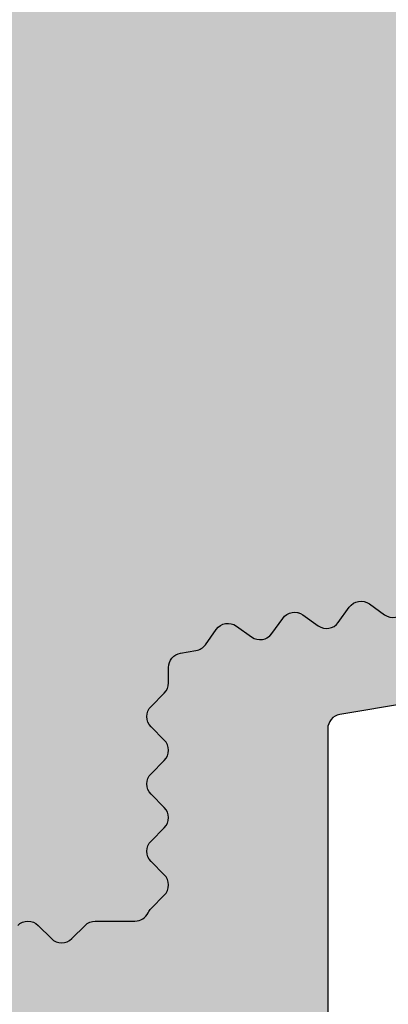
# Model space of a CAD drawing. Units: millimetres. Extents: x 13473 to 14127, y 12343 to 12583.
# Drawn here: x 13645 to 13651, y 12458 to 12472 of the extents above; entities that cross this region are included whole.
import ezdxf

# ---------------------------------------------------------------- set-up
doc = ezdxf.new("R2010")
doc.units = ezdxf.units.MM
doc.header["$LTSCALE"] = 0.2
doc.layers.add('Bem_1_1', color=7, linetype='Continuous', lineweight=18)
for name, color, linetype in [('Wand-Schraffur-Putz', 254, 'Continuous'), ('Wandkontur', 4, 'Continuous'), ('Zarge-Kontur', 2, 'Continuous'), ('Zarge-Schraffur', 250, 'Continuous')]:
    doc.layers.add(name, color=color, linetype=linetype)
doc.styles.add('Bemtext', font='arial.ttf')
doc.dimstyles.new('BEM_1_1$0', dxfattribs={"dimtxt": 4, "dimasz": 2, "dimexe": 1, "dimexo": 3, "dimgap": 1, "dimtad": 1, "dimdec": 0, "dimrnd": 0.1, "dimzin": 9, "dimdsep": 46, "dimtxsty": 'Bemtext', "dimblk": 'OBLIQUE', "dimcen": 0, "dimdle": 1, "dimclrd": 151, "dimclre": 252, "dimclrt": 151, "dimadec": 0, "dimazin": 2, "dimtfac": 1, "dimtdec": 0, "dimtix": 1, "dimtmove": 0, "dimatfit": 0, "dimldrblk": 'OBLIQUE', "dimfxl": 1, "dimtolj": 1, "dimtzin": 12, "dimarcsym": 0})

# ---------------------------------------------------------------- blocks, each defined once
blk = doc.blocks.new('_Oblique')
at = {"color": 0, "linetype": 'ByBlock', "lineweight": -2}
blk.add_line((-0.5, -0.5), (0.5, 0.5), dxfattribs=at)
blk = doc.blocks.new('*D25')
at = {"layer": 'Bem_1_1', "color": 252, "lineweight": -2}
for p, q in [((13634.74132142214, 12469.01298313093), (13634.74132142214, 12490.51240796151)), ((13674.71636409615, 12470.09379379074), (13674.71636409615, 12490.51240796151))]:
    blk.add_line(p, q, dxfattribs=at)
at = {"layer": 'Bem_1_1', "color": 151, "lineweight": -2}
blk.add_line((13675.71636409615, 12489.51240796151), (13633.74132142214, 12489.51240796151), dxfattribs=at)
at = {"layer": 'Defpoints', "color": 0}
for p in [(13634.74132142214, 12489.51240796151), (13674.71636409615, 12467.09379379074), (13634.74132142214, 12466.01298313092)]:
    blk.add_point(p, dxfattribs=at)
at = {"layer": 'Bem_1_1', "color": 151, "lineweight": -2, "xscale": 2, "yscale": 2, "zscale": 2, "rotation": 180}
blk.add_blockref('_Oblique', (13634.74132142214, 12489.51240796151), dxfattribs=at)
at = {"layer": 'Bem_1_1', "color": 151, "lineweight": -2, "xscale": 2, "yscale": 2, "zscale": 2}
blk.add_blockref('_Oblique', (13674.71636409615, 12489.51240796151), dxfattribs=at)
at = {"layer": 'Bem_1_1', "color": 151, "insert": (13654.72884275914, 12492.5546999124), "char_height": 4, "attachment_point": 5, "style": 'Bemtext'}
blk.add_mtext('\\A1;40', dxfattribs=at)
blk = doc.blocks.new('*D27')
at = {"layer": 'Bem_1_1', "color": 252, "lineweight": -2}
for p, q in [((13640.74132142214, 12469.17098660735), (13640.74132142214, 12480.51240796266)), ((13655.74136409614, 12470.60594797838), (13655.74136409614, 12480.51240796266))]:
    blk.add_line(p, q, dxfattribs=at)
at = {"layer": 'Bem_1_1', "color": 151, "lineweight": -2}
blk.add_line((13656.74136409614, 12479.51240796266), (13639.74132142214, 12479.51240796266), dxfattribs=at)
at = {"layer": 'Defpoints', "color": 0}
for p in [(13640.74132142214, 12479.51240796266), (13655.74136409614, 12467.60594797838), (13640.74132142214, 12466.17098660735)]:
    blk.add_point(p, dxfattribs=at)
at = {"layer": 'Bem_1_1', "color": 151, "lineweight": -2, "xscale": 2, "yscale": 2, "zscale": 2, "rotation": 180}
blk.add_blockref('_Oblique', (13640.74132142214, 12479.51240796266), dxfattribs=at)
at = {"layer": 'Bem_1_1', "color": 151, "lineweight": -2, "xscale": 2, "yscale": 2, "zscale": 2}
blk.add_blockref('_Oblique', (13655.74136409614, 12479.51240796266), dxfattribs=at)
at = {"layer": 'Bem_1_1', "color": 151, "insert": (13648.24134275914, 12482.55469991355), "char_height": 4, "attachment_point": 5, "style": 'Bemtext'}
blk.add_mtext('\\A1;15', dxfattribs=at)
blk = doc.blocks.new('*D33')
at = {"layer": 'Bem_1_1', "color": 252, "lineweight": -2}
for p, q in [((13634.74591108166, 12426.62561956306), (13634.74591108166, 12510.51240796151)), ((14126.45162909716, 12426.51240796152), (14126.45162909716, 12510.51240796151))]:
    blk.add_line(p, q, dxfattribs=at)
at = {"layer": 'Bem_1_1', "color": 151, "lineweight": -2}
blk.add_line((13633.74591108166, 12509.51240796151), (14127.45162909716, 12509.51240796151), dxfattribs=at)
at = {"layer": 'Defpoints', "color": 0}
for p in [(14126.45162909716, 12509.51240796151), (13634.74591108166, 12423.62561956306), (14126.45162909716, 12423.51240796152)]:
    blk.add_point(p, dxfattribs=at)
at = {"layer": 'Bem_1_1', "color": 151, "lineweight": -2, "xscale": 2, "yscale": 2, "zscale": 2, "rotation": 180}
blk.add_blockref('_Oblique', (13634.74591108166, 12509.51240796151), dxfattribs=at)
at = {"layer": 'Bem_1_1', "color": 151, "lineweight": -2, "xscale": 2, "yscale": 2, "zscale": 2}
blk.add_blockref('_Oblique', (14126.45162909716, 12509.51240796151), dxfattribs=at)
at = {"layer": 'Bem_1_1', "color": 151, "insert": (13701.39645878658, 12512.94897003518), "char_height": 4, "attachment_point": 5, "style": 'Bemtext'}
blk.add_mtext('\\A1;WÖ', dxfattribs=at)

msp = doc.modelspace()

# ---------------------------------------------------------------- hatches: boundary and pattern name
at = {"layer": 'Wand-Schraffur-Putz'}
h = msp.add_hatch(color=256, dxfattribs=at)
h.dxf.hatch_style = 1
h.paths.add_polyline_path([(13655.74136409615, 12563.32664738718), (13634.74132142214, 12563.32664738718), (13634.74132142214, 12497.51240796152), (13640.74132142214, 12497.51240796152), (13640.74136409614, 12459.31240605762, -0.4142138895728297), (13640.94136409614, 12459.51240628105, -0.1989123673867756), (13641.08278545238, 12459.45382763729), (13641.26562816485, 12459.27098492481, 0.4142135623818362), (13641.54847087734, 12459.27098492481), (13641.73131358979, 12459.45382763728, -0.1989123673920721), (13641.87273494604, 12459.51240628105, -0.1989123673894866), (13642.01415630228, 12459.45382763728), (13642.19699901475, 12459.27098492481, 0.4142135623789208), (13642.47984172723, 12459.27098492481), (13642.6626844397, 12459.45382763728, -0.1989123673894878), (13642.80410579594, 12459.51240628105, -0.1989123673894877), (13642.94552715218, 12459.45382763728), (13643.12836986465, 12459.27098492481, 0.4142135623789208), (13643.41121257713, 12459.27098492481), (13643.5940552896, 12459.45382763728, -0.1989123673894878), (13643.73547664584, 12459.51240628105, -0.1989123673920732), (13643.87689800208, 12459.45382763728), (13644.05974071454, 12459.27098492481, 0.4142135623818345), (13644.34258342703, 12459.27098492481), (13644.5254261395, 12459.45382763729, -0.1989123673867762), (13644.66684749573, 12459.51240628105, -0.1989123673894877), (13644.80826885198, 12459.45382763728), (13644.99111156445, 12459.27098492481, 0.4142135623789207), (13645.27395427693, 12459.27098492481), (13645.4567969894, 12459.45382763729, -0.1989123673867762), (13645.59821834563, 12459.51240628105, -0.1989123673894877), (13645.73963970188, 12459.45382763728), (13645.92248241434, 12459.27098492481, 0.4142135623818345), (13646.20532512683, 12459.27098492481), (13646.38816783929, 12459.45382763728, -0.1989123673848355), (13646.52958919553, 12459.51240628105), (13647.07719645998, 12459.51240628105, 0.294142155932362), (13647.25928027806, 12459.62966884579, -0.0899660110649627), (13647.2999427399, 12459.68835276678), (13647.48278545238, 12459.87119547925, 0.4142135623789226), (13647.48278545238, 12460.15403819173), (13647.29994273991, 12460.3368809042, -0.1989123673839261), (13647.24136409614, 12460.47830226044, -0.1989123673839262), (13647.29994273991, 12460.61972361668), (13647.48278545238, 12460.80256632914, 0.4142135623789226), (13647.48278545238, 12461.08540904163), (13647.29994273991, 12461.26825175409, -0.1989123673839261), (13647.24136409614, 12461.40967311033, -0.1989123673787554), (13647.2999427399, 12461.55109446657), (13647.48278545238, 12461.73393717905, 0.4142135623672677), (13647.48278545238, 12462.01677989152), (13647.2999427399, 12462.199622604, -0.1989123673787553), (13647.24136409614, 12462.34104396024, -0.1989123673689914), (13647.2999427399, 12462.48246531646), (13647.48278545239, 12462.66530802896, 0.1989123673718953), (13647.54136409614, 12462.80672938519), (13647.54136409614, 12463.02173146234, -0.3664428773389364), (13647.70835457497, 12463.21898858265), (13647.92040802797, 12463.25447416074, 0.1989123673826204), (13648.05022161047, 12463.33559068991), (13648.20037899319, 12463.54610357651, -0.4142135623778824), (13648.47934268801, 12463.59278608904), (13648.68985557461, 12463.44262870632, 0.4142135623716598), (13648.96881926942, 12463.48931121885), (13649.11897665214, 12463.69982410546, -0.414213562362555), (13649.39794034695, 12463.74650661798), (13649.60845323356, 12463.59634923527, 0.4142135623639859), (13649.88741692837, 12463.6430317478), (13650.03757431109, 12463.8535446344, -0.4142135623706937), (13650.3165380059, 12463.90022714693), (13650.52705089251, 12463.75006976421, 0.4142135623788423), (13650.80601458732, 12463.79675227675), (13650.95617197002, 12464.00726516334, -0.4142135623745267), (13651.23513566484, 12464.05394767587), (13651.44564855145, 12463.90379029316, 0.4142135623615978), (13651.72461224626, 12463.95047280568), (13651.87476962899, 12464.16098569229, -0.4142135623615968), (13652.15373332379, 12464.20766820482), (13652.3642462104, 12464.0575108221, 0.4142135623745218), (13652.64320990522, 12464.10419333463), (13652.79336728792, 12464.31470622123, -0.414213562387942), (13653.07233098275, 12464.36138873376), (13653.28284386933, 12464.21123135105, 0.4142135623831585), (13653.56180756415, 12464.25791386357), (13653.71196494687, 12464.46842675017, -0.1989123673742228), (13653.84177852936, 12464.54954327933), (13654.07437361732, 12464.58846634822, 0.3664428773311601), (13654.24136409614, 12464.78572346853), (13654.24136409614, 12465.41037872426), (13654.24136409614, 12465.71240628105, 0.1690293137459699), (13654.19815496185, 12465.83656998118), (13653.76226256901, 12466.52339705131, -0.5567431262592722), (13653.94136409615, 12466.81240628105), (13654.04136409614, 12466.81240628105, 0.627152476482353), (13654.19815496185, 12467.13656998118), (13653.76226256901, 12467.82339705131, -0.3221543856959208), (13653.79994273991, 12468.05382763728), (13655.15852138367, 12469.41240628104, -0.6681786379193185), (13655.74136409614, 12469.17098492481)])
at = {"layer": 'Zarge-Schraffur'}
h = msp.add_hatch(color=256, dxfattribs=at)
edge = h.paths.add_edge_path()
edge.add_arc((13647.04136409615, 12457.81240628105), 0.1999999999989086, 5.211021e-10, 90.00000000052108)
edge.add_line((13647.04136409614, 12458.01240628105), (13642.44136409614, 12458.01240628105))
edge.add_arc((13642.44136409614, 12457.81240628105), 0.1999999999989086, 89.9999999994789, 179.9999999994789)
edge.add_line((13642.24136409614, 12457.81240628105), (13642.24136409614, 12454.71240628104))
edge.add_arc((13642.04136409614, 12454.71240628105), 0.1999999999989086, 269.9999999994789, 359.9999999994789, ccw=False)
edge.add_line((13642.04136409614, 12454.51240628105), (13640.94136409614, 12454.51240628105))
edge.add_arc((13640.94136409614, 12454.71240628105), 0.1999999999989086, 180.0000000005211, 270.0000000005211, ccw=False)
edge.add_line((13640.74136409614, 12454.71240628104), (13640.74136409614, 12459.31240628105))
edge.add_arc((13640.94136409614, 12459.31240628105), 0.1999999999989086, 89.99999999947892, 179.9999999994789, ccw=False)
edge.add_arc((13640.94136409615, 12459.31240628105), 0.1999999999952706, 45.00000000110538, 90.00000000104222, ccw=False)
edge.add_line((13641.08278545238, 12459.45382763729), (13641.26562816485, 12459.27098492481))
edge.add_arc((13641.40704952109, 12459.41240628105), 0.2000000000015772, 225, 315)
edge.add_line((13641.54847087733, 12459.27098492481), (13641.7313135898, 12459.45382763729))
edge.add_arc((13641.87273494603, 12459.31240628105), 0.1999999999990048, 89.99999999843669, 134.9999999985261, ccw=False)
edge.add_arc((13641.87273494605, 12459.31240628105), 0.1999999999989086, 45.00000000147389, 90.00000000156331, ccw=False)
edge.add_line((13642.01415630228, 12459.45382763729), (13642.19699901475, 12459.27098492481))
edge.add_arc((13642.33842037099, 12459.41240628105), 0.1999999999990048, 225, 315)
edge.add_line((13642.47984172723, 12459.27098492481), (13642.6626844397, 12459.45382763729))
edge.add_arc((13642.80410579593, 12459.31240628105), 0.1999999999990048, 89.99999999843669, 134.9999999985261, ccw=False)
edge.add_arc((13642.80410579594, 12459.31240628105), 0.1999999999989086, 45.00000000147389, 90.00000000156331, ccw=False)
edge.add_line((13642.94552715218, 12459.45382763729), (13643.12836986465, 12459.27098492481))
edge.add_arc((13643.26979122089, 12459.41240628105), 0.1999999999990048, 225, 315)
edge.add_line((13643.41121257713, 12459.27098492481), (13643.5940552896, 12459.45382763729))
edge.add_arc((13643.73547664583, 12459.31240628105), 0.1999999999990048, 89.99999999843669, 134.9999999985261, ccw=False)
edge.add_arc((13643.73547664584, 12459.31240628105), 0.1999999999989086, 45.00000000147389, 90.00000000156331, ccw=False)
edge.add_line((13643.87689800208, 12459.45382763729), (13644.05974071455, 12459.27098492481))
edge.add_arc((13644.20116207079, 12459.41240628105), 0.2000000000015772, 225, 315)
edge.add_line((13644.34258342702, 12459.27098492481), (13644.5254261395, 12459.45382763729))
edge.add_arc((13644.66684749573, 12459.31240628105), 0.1999999999951461, 89.99999999895778, 134.9999999988946, ccw=False)
edge.add_arc((13644.66684749574, 12459.31240628105), 0.1999999999989086, 45.00000000147389, 90.00000000156331, ccw=False)
edge.add_line((13644.80826885197, 12459.45382763729), (13644.99111156445, 12459.27098492481))
edge.add_arc((13645.13253292069, 12459.41240628105), 0.2000000000015772, 225, 315)
edge.add_line((13645.27395427693, 12459.27098492481), (13645.4567969894, 12459.45382763729))
edge.add_arc((13645.59821834563, 12459.31240628105), 0.1999999999951461, 89.99999999895778, 134.9999999988946, ccw=False)
edge.add_arc((13645.59821834564, 12459.31240628105), 0.1999999999989086, 45.00000000147389, 90.00000000156331, ccw=False)
edge.add_line((13645.73963970187, 12459.45382763729), (13645.92248241435, 12459.27098492481))
edge.add_arc((13646.06390377059, 12459.41240628105), 0.2000000000015772, 225, 315)
edge.add_line((13646.20532512683, 12459.27098492481), (13646.3881678393, 12459.45382763729))
edge.add_arc((13646.52958919553, 12459.31240628105), 0.1999999999990048, 89.99999999843669, 134.9999999985261, ccw=False)
edge.add_line((13646.52958919553, 12459.51240628105), (13647.07719645997, 12459.51240628105))
edge.add_arc((13647.07719645998, 12459.71240628105), 0.2000000000007276, 269.9999999989578, 335.5633311068532)
edge.add_arc((13647.44136409615, 12459.54693141053), 0.2000000000089726, 134.999999999263, 155.5633311067667, ccw=False)
edge.add_line((13647.2999427399, 12459.68835276678), (13647.48278545238, 12459.87119547925))
edge.add_arc((13647.34136409614, 12460.01261683549), 0.2000000000015772, 315, 405)
edge.add_line((13647.48278545238, 12460.15403819173), (13647.2999427399, 12460.3368809042))
edge.add_arc((13647.44136409614, 12460.47830226044), 0.200000000000291, 179.9999999994789, 224.9999999996315, ccw=False)
edge.add_arc((13647.44136409614, 12460.47830226044), 0.2000000000007276, 135.0000000003685, 180.0000000005211, ccw=False)
edge.add_line((13647.2999427399, 12460.61972361667), (13647.48278545238, 12460.80256632915))
edge.add_arc((13647.34136409614, 12460.94398768538), 0.2000000000015772, 315, 405)
edge.add_line((13647.48278545238, 12461.08540904162), (13647.2999427399, 12461.26825175409))
edge.add_arc((13647.44136409614, 12461.40967311033), 0.200000000000291, 179.9999999994789, 224.9999999996315, ccw=False)
edge.add_arc((13647.44136409614, 12461.40967311033), 0.2000000000007276, 135.0000000003685, 180.0000000005211, ccw=False)
edge.add_line((13647.2999427399, 12461.55109446657), (13647.48278545238, 12461.73393717905))
edge.add_arc((13647.34136409615, 12461.87535853528), 0.1999999999964324, 315, 405)
edge.add_line((13647.48278545238, 12462.01677989152), (13647.2999427399, 12462.199622604))
edge.add_arc((13647.44136409614, 12462.34104396023), 0.200000000000291, 179.9999999994789, 224.9999999996315, ccw=False)
edge.add_arc((13647.44136409614, 12462.34104396023), 0.1999999999916326, 134.999999999263, 179.9999999994789, ccw=False)
edge.add_line((13647.2999427399, 12462.48246531647), (13647.48278545238, 12462.66530802895))
edge.add_arc((13647.34136409615, 12462.80672938518), 0.1999999999925737, 314.9999999996315, 359.9999999994789)
edge.add_line((13647.54136409614, 12462.80672938518), (13647.54136409614, 12463.02173146234))
edge.add_arc((13647.74136409614, 12463.02173146234), 0.2000000000007276, 99.4999999999639, 180, ccw=False)
edge.add_line((13647.70835457497, 12463.21898858265), (13647.92040802798, 12463.25447416074))
edge.add_arc((13647.8873985068, 12463.45173128105), 0.2000000000006051, 279.500000000478, 324.5000000004737)
edge.add_line((13648.05022161047, 12463.33559068991), (13648.20037899319, 12463.54610357652))
edge.add_arc((13648.36320209686, 12463.42996298537), 0.2000000000004222, 54.49999999932271, 144.4999999993226, ccw=False)
edge.add_line((13648.47934268801, 12463.59278608904), (13648.68985557461, 12463.44262870632))
edge.add_arc((13648.80599616575, 12463.60545181), 0.2000000000012713, 234.5000000007763, 324.5000000007763)
edge.add_line((13648.96881926942, 12463.48931121886), (13649.11897665214, 12463.69982410545))
edge.add_arc((13649.28179975581, 12463.58368351431), 0.1999999999987342, 54.5000000008979, 144.500000000898, ccw=False)
edge.add_line((13649.39794034695, 12463.74650661798), (13649.60845323356, 12463.59634923527))
edge.add_arc((13649.7245938247, 12463.75917233894), 0.1999999999978851, 234.4999999994443, 324.4999999994442)
edge.add_line((13649.88741692837, 12463.6430317478), (13650.03757431109, 12463.8535446344))
edge.add_arc((13650.20039741476, 12463.73740404326), 0.1999999999987342, 54.5000000008979, 144.500000000898, ccw=False)
edge.add_line((13650.3165380059, 12463.90022714694), (13650.5270508925, 12463.75006976421))
edge.add_arc((13650.64319148365, 12463.91289286788), 0.1999999999978851, 234.4999999994443, 324.4999999994442)
edge.add_line((13650.80601458732, 12463.79675227674), (13650.95617197003, 12464.00726516335))
edge.add_arc((13651.1189950737, 12463.8911245722), 0.1999999999995731, 54.49999999786888, 144.4999999978689, ccw=False)
edge.add_line((13651.23513566484, 12464.05394767587), (13651.44564855145, 12463.90379029316))
edge.add_arc((13651.56178914259, 12464.06661339683), 0.2000000000012713, 234.5000000007763, 324.5000000007763)
edge.add_line((13651.72461224626, 12463.95047280569), (13651.87476962898, 12464.16098569228))
edge.add_arc((13652.03759273265, 12464.04484510115), 0.1999999999987342, 54.5000000008979, 144.500000000898, ccw=False)
edge.add_line((13652.15373332379, 12464.20766820482), (13652.3642462104, 12464.05751082211))
edge.add_arc((13652.48038680154, 12464.22033392577), 0.1999999999995731, 234.4999999978689, 324.499999997869)
edge.add_line((13652.64320990521, 12464.10419333463), (13652.79336728792, 12464.31470622124))
edge.add_arc((13652.9561903916, 12464.1985656301), 0.2000000000012713, 54.50000000077631, 144.5000000007763, ccw=False)
edge.add_line((13653.07233098274, 12464.36138873377), (13653.28284386934, 12464.21123135104))
edge.add_arc((13653.39898446048, 12464.37405445472), 0.2000000000012713, 234.5000000007763, 324.5000000007763)
edge.add_line((13653.56180756416, 12464.25791386358), (13653.71196494687, 12464.46842675018))
edge.add_arc((13653.87478805054, 12464.35228615903), 0.1999999999995731, 99.4999999979081, 144.4999999978689, ccw=False)
edge.add_line((13653.84177852937, 12464.54954327934), (13654.07437361731, 12464.58846634822))
edge.add_arc((13654.04136409614, 12464.78572346853), 0.2000000000003049, 279.499999999964, 360)
edge.add_line((13654.24136409614, 12464.78572346853), (13654.24136409614, 12465.41037872426))
edge.add_line((13654.24136409614, 12465.41037872426), (13654.24136409614, 12465.71240628105))
edge.add_arc((13654.04136409613, 12465.71240628105), 0.2000000000098225, 359.9999999994789, 398.3759303930934)
edge.add_line((13654.19815496185, 12465.83656998118), (13653.76226256901, 12466.52339705131))
edge.add_arc((13653.94136409615, 12466.61240628105), 0.2000000000036061, 90.00000000052108, 206.4262913837244, ccw=False)
edge.add_line((13653.94136409614, 12466.81240628105), (13654.04136409614, 12466.81240628105))
edge.add_arc((13654.04136409614, 12467.01240628105), 0.1999999999970896, 270, 398.3759303934854)
edge.add_line((13654.19815496185, 12467.13656998118), (13653.76226256901, 12467.82339705131))
edge.add_arc((13653.94136409614, 12467.91240628104), 0.1999999999971003, 135, 206.4262913834868, ccw=False)
edge.add_line((13653.79994273991, 12468.05382763728), (13655.15852138367, 12469.41240628104))
edge.add_arc((13655.39994273991, 12469.17098492481), 0.3414213562355425, 6.104983185650781e-10, 135.0000000006475, ccw=False)
edge.add_line((13655.74136409614, 12469.17098492481), (13655.74136409614, 12463.51587973436))
edge.add_arc((13655.54136409614, 12463.51587973436), 0.1999999999989086, -80.499999999436, 5.210836206970271e-10, ccw=False)
edge.add_line((13655.57437361732, 12463.31862261405), (13649.90835457497, 12462.3704562044))
edge.add_arc((13649.94136409614, 12462.17319908409), 0.1999999999988111, 99.50000000056392, 180.0000000005211)
edge.add_line((13649.74136409614, 12462.17319908409), (13649.74136409614, 12443.01240628105))
edge.add_arc((13650.24136409614, 12443.01240628105), 0.5, 180, 270)
edge.add_line((13650.24136409614, 12442.51240628105), (13654.21507951662, 12442.51240628105))
edge.add_arc((13654.21507951662, 12442.31240628105), 0.1999999999989086, 54.60000000062212, 90.00000000052108, ccw=False)
edge.add_line((13654.33093575109, 12442.4754318402), (13670.65722033061, 12430.87294530889))
edge.add_arc((13670.54136409614, 12430.70991974975), 0.199999999999134, 5.210836206970271e-10, 54.60000000062212, ccw=False)
edge.add_line((13670.74136409614, 12430.70991974975), (13670.74136409614, 12423.85543280759))
edge.add_arc((13670.54136409614, 12423.85543280759), 0.2000000000007276, 331.04497562745706, 359.9999999994789, ccw=False)
edge.add_arc((13671.59136409614, 12423.27448530566), 0.9999999999978658, 151.0449756281459, 208.9550243718541)
edge.add_arc((13670.54136409614, 12422.69353780373), 0.2000000000020793, 5.210836206970271e-10, 28.95502437229061, ccw=False)
edge.add_line((13670.74136409614, 12422.69353780373), (13670.74136409614, 12421.65543280759))
edge.add_arc((13670.54136409614, 12421.65543280759), 0.2000000000007276, 331.04497562745706, 359.9999999994789, ccw=False)
edge.add_arc((13671.59136409614, 12421.07448530565), 0.9999999999978658, 151.0449756281459, 208.9550243718541)
edge.add_arc((13670.54136409616, 12420.49353780373), 0.1999999999875852, 1.563307705509942e-09, 28.95502437339701, ccw=False)
edge.add_line((13670.74136409614, 12420.49353780373), (13670.74136409614, 12407.85382763728))
edge.add_arc((13670.39994273991, 12407.85382763728), 0.3414213562373334, -135.00000000021578, 0, ccw=False)
edge.add_line((13670.15852138367, 12407.61240628105), (13668.79994273991, 12408.97098492482))
edge.add_arc((13668.94136409614, 12409.11240628105), 0.1999999999964324, 153.5737086165132, 225, ccw=False)
edge.add_line((13668.76226256901, 12409.20141551079), (13669.22046562328, 12410.12339705131))
edge.add_arc((13669.04136409615, 12410.21240628104), 0.1999999999954812, 333.5737086174465, 450.0000000010422)
edge.add_line((13669.04136409614, 12410.41240628104), (13668.94136409614, 12410.41240628104))
edge.add_arc((13668.94136409615, 12410.61240628105), 0.2000000000043656, 153.5737086162757, 269.9999999994789, ccw=False)
edge.add_line((13668.76226256901, 12410.70141551079), (13669.22046562328, 12411.62339705131))
edge.add_arc((13669.04136409615, 12411.71240628105), 0.1999999999954812, 333.5737086174465, 450.0000000010422)
edge.add_line((13669.04136409614, 12411.91240628104), (13668.94136409614, 12411.91240628104))
edge.add_arc((13668.94136409615, 12412.11240628105), 0.2000000000043656, 153.5737086162757, 269.9999999994789, ccw=False)
edge.add_line((13668.76226256901, 12412.20141551079), (13669.22046562327, 12413.12339705131))
edge.add_arc((13669.04136409615, 12413.21240628105), 0.1999999999946618, 333.5737086167479, 450.000000000521)
edge.add_line((13669.04136409614, 12413.41240628104), (13668.94136409614, 12413.41240628104))
edge.add_arc((13668.94136409615, 12413.61240628105), 0.2000000000043656, 153.5737086162757, 269.9999999994789, ccw=False)
edge.add_line((13668.76226256901, 12413.70141551079), (13669.24136409614, 12414.66544829045))
edge.add_line((13669.24136409614, 12414.66544829045), (13669.24136409614, 12415.31240628105))
edge.add_arc((13669.04136409615, 12415.31240628105), 0.1999999999989086, 5.211021e-10, 90.00000000052108)
edge.add_line((13669.04136409614, 12415.51240628105), (13668.93842037099, 12415.51240628105))
edge.add_arc((13668.93842037099, 12415.71240628104), 0.1999999999952706, 225.0000000011055, 270.0000000010422, ccw=False)
edge.add_line((13668.79699901476, 12415.57098492481), (13668.61415630228, 12415.75382763729))
edge.add_arc((13668.47273494604, 12415.61240628105), 0.1999999999990048, 45, 135)
edge.add_line((13668.3313135898, 12415.75382763729), (13668.14847087733, 12415.57098492481))
edge.add_arc((13668.0070495211, 12415.71240628105), 0.1999999999990048, 269.9999999984367, 314.9999999985261, ccw=False)
edge.add_arc((13668.00704952109, 12415.71240628104), 0.1999999999952706, 225.0000000011055, 270.0000000010422, ccw=False)
edge.add_line((13667.86562816486, 12415.57098492481), (13667.68278545238, 12415.75382763729))
edge.add_arc((13667.54136409614, 12415.61240628105), 0.2000000000015772, 45, 135)
edge.add_line((13667.39994273991, 12415.75382763729), (13667.21710002743, 12415.57098492481))
edge.add_arc((13667.0756786712, 12415.71240628104), 0.1999999999951461, 269.99999999895783, 314.9999999988946, ccw=False)
edge.add_line((13667.0756786712, 12415.51240628105), (13666.44136409614, 12415.51240628105))
edge.add_arc((13666.44136409614, 12415.71240628105), 0.1999999999989086, 180.0000000005211, 270.0000000005211, ccw=False)
edge.add_line((13666.24136409614, 12415.71240628104), (13666.24136409614, 12416.81240628105))
edge.add_arc((13666.44136409614, 12416.81240628105), 0.1999999999989086, 89.99999999947892, 179.9999999994789, ccw=False)
edge.add_line((13666.44136409614, 12417.01240628105), (13668.04136409614, 12417.01240628105))
edge.add_arc((13668.04136409615, 12417.21240628105), 0.1999999999989086, 269.9999999994789, 359.9999999994789)
edge.add_line((13668.24136409614, 12417.21240628105), (13668.24136409614, 12420.31240628105))
edge.add_arc((13668.04136409615, 12420.31240628105), 0.1999999999989086, 5.211021e-10, 90.00000000052108)
edge.add_line((13668.04136409614, 12420.51240628105), (13655.44136409615, 12420.51240628105))
edge.add_arc((13655.44136409614, 12420.31240628105), 0.1999999999989086, 89.9999999994789, 179.9999999994789)
edge.add_line((13655.24136409614, 12420.31240628105), (13655.24136409614, 12417.21240628105))
edge.add_arc((13655.44136409614, 12417.21240628105), 0.1999999999989086, 180.0000000005211, 270.0000000005211)
edge.add_line((13655.44136409615, 12417.01240628105), (13657.04136409614, 12417.01240628105))
edge.add_arc((13657.04136409614, 12416.81240628105), 0.1999999999989086, 5.210836206970271e-10, 90.00000000052108, ccw=False)
edge.add_line((13657.24136409614, 12416.81240628105), (13657.24136409614, 12415.71240628104))
edge.add_arc((13657.04136409614, 12415.71240628105), 0.1999999999989086, 269.9999999994789, 359.9999999994789, ccw=False)
edge.add_line((13657.04136409614, 12415.51240628105), (13656.75410579594, 12415.51240628105))
edge.add_arc((13656.75410579594, 12415.71240628105), 0.1999999999989086, 225.0000000014739, 270.0000000015633, ccw=False)
edge.add_line((13656.6126844397, 12415.57098492481), (13656.42984172723, 12415.75382763729))
edge.add_arc((13656.28842037099, 12415.61240628105), 0.2000000000015772, 45, 135)
edge.add_line((13656.14699901475, 12415.75382763729), (13655.96415630228, 12415.57098492481))
edge.add_arc((13655.82273494605, 12415.71240628105), 0.1999999999990048, 269.9999999984367, 314.9999999985261, ccw=False)
edge.add_arc((13655.82273494604, 12415.71240628104), 0.1999999999952706, 225.0000000011055, 270.0000000010422, ccw=False)
edge.add_line((13655.68131358981, 12415.57098492481), (13655.49847087733, 12415.75382763729))
edge.add_arc((13655.35704952109, 12415.61240628105), 0.1999999999990048, 45, 135)
edge.add_line((13655.21562816486, 12415.75382763729), (13655.03278545238, 12415.57098492481))
edge.add_arc((13654.89136409615, 12415.71240628105), 0.1999999999990048, 269.9999999984367, 314.9999999985261, ccw=False)
edge.add_arc((13654.89136409614, 12415.71240628104), 0.1999999999952706, 225.0000000011055, 270.0000000010422, ccw=False)
edge.add_line((13654.74994273991, 12415.57098492481), (13654.56710002743, 12415.75382763729))
edge.add_arc((13654.42567867119, 12415.61240628105), 0.2000000000028635, 44.99999999889458, 89.99999999895779)
edge.add_line((13654.42567867119, 12415.81240628105), (13654.24136409614, 12415.81240628105))
edge.add_arc((13654.24136409614, 12416.01240628105), 0.1999999999989086, 180.0000000005211, 270.0000000005211, ccw=False)
edge.add_line((13654.04136409614, 12416.01240628105), (13654.04222469761, 12416.1948338999))
edge.add_arc((13653.84223359932, 12416.19672085609), 0.1999999999958507, 359.4594188507433, 405.0000000014739)
edge.add_line((13653.98365495555, 12416.33814221233), (13653.80081224308, 12416.52098492481))
edge.add_arc((13653.94223359932, 12416.66240628105), 0.200000000000291, 179.9999999994789, 224.9999999996315, ccw=False)
edge.add_arc((13653.94223359931, 12416.66240628105), 0.1999999999916326, 134.999999999263, 179.9999999994789, ccw=False)
edge.add_line((13653.80081224308, 12416.80382763728), (13653.98365495555, 12416.98667034976))
edge.add_arc((13653.84223359932, 12417.128091706), 0.1999999999964324, 315, 405)
edge.add_line((13653.98365495555, 12417.26951306224), (13653.80081224308, 12417.45235577471))
edge.add_arc((13653.94223359932, 12417.59377713095), 0.200000000000291, 179.9999999994789, 224.9999999996315, ccw=False)
edge.add_arc((13653.94223359931, 12417.59377713095), 0.1999999999916326, 134.999999999263, 179.9999999994789, ccw=False)
edge.add_line((13653.80081224308, 12417.73519848718), (13653.98365495555, 12417.91804119966))
edge.add_arc((13653.84223359932, 12418.0594625559), 0.2000000000015772, 315, 405)
edge.add_line((13653.98365495555, 12418.20088391214), (13653.80081224308, 12418.38372662461))
edge.add_arc((13653.94223359932, 12418.52514798085), 0.200000000000291, 179.9999999994789, 224.9999999996315, ccw=False)
edge.add_arc((13653.94223359932, 12418.52514798085), 0.2000000000007276, 135.0000000003685, 180.0000000005211, ccw=False)
edge.add_line((13653.80081224308, 12418.66656933709), (13653.98365495555, 12418.84941204956))
edge.add_arc((13653.84223359932, 12418.9908334058), 0.2000000000015772, 315, 405)
edge.add_line((13653.98365495555, 12419.13225476203), (13653.80081224308, 12419.31509747451))
edge.add_arc((13653.94223359932, 12419.45651883074), 0.200000000000291, 179.9999999994789, 224.9999999996315, ccw=False)
edge.add_arc((13653.94223359932, 12419.45651883075), 0.2000000000007276, 135.0000000003685, 180.0000000005211, ccw=False)
edge.add_line((13653.80081224308, 12419.59794018698), (13653.98365495555, 12419.78078289945))
edge.add_arc((13653.84223359931, 12419.9222042557), 0.2000000000080083, 315.0000000003684, 360.1443601560049)
edge.add_line((13654.0422329645, 12419.92270816717), (13654.04136409614, 12420.61240628105))
edge.add_arc((13653.84136409614, 12420.61240628105), 0.1999999999989086, 5.211021e-10, 90.00000000052108)
edge.add_line((13653.84136409614, 12420.81240628105), (13653.51487056977, 12420.81240628105))
edge.add_arc((13653.51487056978, 12420.61240628105), 0.1999999999989086, 90.00000000156331, 135.0000000014739)
edge.add_line((13653.37344921354, 12420.75382763728), (13653.19060650106, 12420.57098492481))
edge.add_arc((13653.04918514483, 12420.71240628105), 0.1999999999990048, 269.9999999984367, 314.9999999985261, ccw=False)
edge.add_arc((13653.04918514482, 12420.71240628105), 0.1999999999989086, 225.0000000014739, 270.0000000015633, ccw=False)
edge.add_line((13652.90776378859, 12420.57098492481), (13652.72492107611, 12420.75382763728))
edge.add_arc((13652.58349971988, 12420.61240628105), 0.1999999999990048, 45, 135)
edge.add_line((13652.44207836364, 12420.75382763728), (13652.25923565116, 12420.57098492481))
edge.add_arc((13652.11781429493, 12420.71240628105), 0.1999999999990048, 269.9999999984367, 314.9999999985261, ccw=False)
edge.add_arc((13652.11781429492, 12420.71240628104), 0.1999999999952706, 225.0000000011055, 270.0000000010422, ccw=False)
edge.add_line((13651.97639293869, 12420.57098492481), (13651.79355022621, 12420.75382763728))
edge.add_arc((13651.65212886998, 12420.61240628105), 0.1999999999990048, 45, 135)
edge.add_line((13651.51070751374, 12420.75382763728), (13651.32786480127, 12420.57098492481))
edge.add_arc((13651.18644344503, 12420.71240628105), 0.1999999999990048, 269.9999999984367, 314.9999999985261, ccw=False)
edge.add_arc((13651.18644344502, 12420.71240628105), 0.1999999999989086, 225.0000000014739, 270.0000000015633, ccw=False)
edge.add_line((13651.04502208879, 12420.57098492481), (13650.86217937632, 12420.75382763728))
edge.add_arc((13650.72075802008, 12420.61240628105), 0.2000000000015772, 45, 135)
edge.add_line((13650.57933666384, 12420.75382763728), (13650.39649395137, 12420.57098492481))
edge.add_arc((13650.25507259513, 12420.71240628104), 0.1999999999938599, 269.99999999895783, 314.999999999263, ccw=False)
edge.add_arc((13650.25507259512, 12420.71240628105), 0.1999999999989086, 225.0000000014739, 270.0000000015633, ccw=False)
edge.add_line((13650.11365123889, 12420.57098492481), (13649.93080852642, 12420.75382763728))
edge.add_arc((13649.78938717018, 12420.61240628105), 0.1999999999990048, 45, 135)
edge.add_line((13649.64796581394, 12420.75382763728), (13649.46512310147, 12420.57098492481))
edge.add_arc((13649.32370174523, 12420.71240628104), 0.1999999999951461, 269.99999999895783, 314.9999999988946, ccw=False)
edge.add_arc((13649.32370174523, 12420.71240628105), 0.1999999999989086, 225.0000000014739, 270.0000000015633, ccw=False)
edge.add_line((13649.18228038899, 12420.57098492481), (13648.99943767652, 12420.75382763728))
edge.add_arc((13648.85801632028, 12420.61240628105), 0.1999999999990048, 45, 135)
edge.add_line((13648.71659496404, 12420.75382763728), (13648.53375225157, 12420.57098492481))
edge.add_arc((13648.39233089534, 12420.71240628105), 0.1999999999990048, 269.9999999984367, 314.9999999985261, ccw=False)
edge.add_arc((13648.39233089533, 12420.71240628105), 0.1999999999989086, 225.0000000014739, 270.0000000015633, ccw=False)
edge.add_line((13648.25090953909, 12420.57098492481), (13648.06806682662, 12420.75382763728))
edge.add_arc((13647.92664547038, 12420.61240628105), 0.1999999999990048, 45, 135)
edge.add_line((13647.78522411415, 12420.75382763728), (13647.60238140167, 12420.57098492481))
edge.add_arc((13647.46096004544, 12420.71240628105), 0.1999999999990048, 269.9999999984367, 314.9999999985261, ccw=False)
edge.add_arc((13647.46096004543, 12420.71240628104), 0.1999999999952706, 225.0000000011055, 270.0000000010422, ccw=False)
edge.add_line((13647.3195386892, 12420.57098492481), (13647.13669597672, 12420.75382763728))
edge.add_arc((13646.99527462048, 12420.61240628105), 0.1999999999990048, 45, 135)
edge.add_line((13646.85385326425, 12420.75382763728), (13646.67101055177, 12420.57098492481))
edge.add_arc((13646.52958919554, 12420.71240628105), 0.1999999999990048, 269.9999999984367, 314.9999999985261, ccw=False)
edge.add_arc((13646.52958919553, 12420.71240628104), 0.1999999999952706, 225.0000000011055, 270.0000000010422, ccw=False)
edge.add_line((13646.3881678393, 12420.57098492481), (13646.20532512683, 12420.75382763728))
edge.add_arc((13646.06390377059, 12420.61240628105), 0.2000000000015772, 45, 135)
edge.add_line((13645.92248241435, 12420.75382763728), (13645.73963970187, 12420.57098492481))
edge.add_arc((13645.59821834564, 12420.71240628104), 0.1999999999951461, 269.99999999895783, 314.9999999988946, ccw=False)
edge.add_arc((13645.59821834563, 12420.71240628105), 0.1999999999989086, 225.0000000014739, 270.0000000015633, ccw=False)
edge.add_line((13645.4567969894, 12420.57098492481), (13645.27395427693, 12420.75382763728))
edge.add_arc((13645.13253292069, 12420.61240628105), 0.1999999999990048, 45, 135)
edge.add_line((13644.99111156445, 12420.75382763728), (13644.80826885197, 12420.57098492481))
edge.add_arc((13644.66684749574, 12420.71240628104), 0.1999999999951461, 269.99999999895783, 314.9999999988946, ccw=False)
edge.add_arc((13644.66684749573, 12420.71240628105), 0.1999999999989086, 225.0000000014739, 270.0000000015633, ccw=False)
edge.add_line((13644.5254261395, 12420.57098492481), (13644.34258342702, 12420.75382763728))
edge.add_arc((13644.20116207079, 12420.61240628105), 0.1999999999990048, 45, 135)
edge.add_line((13644.05974071455, 12420.75382763728), (13643.87689800208, 12420.57098492481))
edge.add_arc((13643.73547664584, 12420.71240628105), 0.1999999999990048, 269.9999999984367, 314.9999999985261, ccw=False)
edge.add_arc((13643.73547664583, 12420.71240628105), 0.1999999999989086, 225.0000000014739, 270.0000000015633, ccw=False)
edge.add_line((13643.5940552896, 12420.57098492481), (13643.41121257713, 12420.75382763728))
edge.add_arc((13643.26979122089, 12420.61240628105), 0.1999999999990048, 45, 135)
edge.add_line((13643.12836986465, 12420.75382763728), (13642.94552715218, 12420.57098492481))
edge.add_arc((13642.80410579594, 12420.71240628105), 0.1999999999990048, 269.9999999984367, 314.9999999985261, ccw=False)
edge.add_arc((13642.80410579594, 12420.71240628104), 0.1999999999952706, 225.0000000011055, 270.0000000010422, ccw=False)
edge.add_line((13642.66268443971, 12420.57098492481), (13642.47984172723, 12420.75382763728))
edge.add_arc((13642.33842037099, 12420.61240628105), 0.1999999999990048, 45, 135)
edge.add_line((13642.19699901475, 12420.75382763728), (13642.01415630228, 12420.57098492481))
edge.add_arc((13641.87273494605, 12420.71240628105), 0.1999999999990048, 269.9999999984367, 314.9999999985261, ccw=False)
edge.add_arc((13641.87273494604, 12420.71240628104), 0.1999999999952706, 225.0000000011055, 270.0000000010422, ccw=False)
edge.add_line((13641.73131358981, 12420.57098492481), (13641.54847087733, 12420.75382763728))
edge.add_arc((13641.40704952109, 12420.61240628105), 0.2000000000015772, 45, 135)
edge.add_line((13641.26562816485, 12420.75382763728), (13641.08278545238, 12420.57098492481))
edge.add_arc((13640.94136409615, 12420.71240628104), 0.1999999999951461, 269.99999999895783, 314.9999999988946, ccw=False)
edge.add_arc((13640.94136409614, 12420.71240628105), 0.1999999999989086, 180.0000000005211, 270.0000000005211, ccw=False)
edge.add_line((13640.74136409614, 12420.71240628104), (13640.74136409614, 12421.61363506995))
edge.add_line((13640.74136409614, 12421.61363506995), (13640.74136409614, 12425.31240628105))
edge.add_arc((13640.94136409614, 12425.31240628105), 0.1999999999989086, 89.99999999947892, 179.9999999994789, ccw=False)
edge.add_line((13640.94136409614, 12425.51240628105), (13642.04136409614, 12425.51240628105))
edge.add_arc((13642.04136409614, 12425.31240628105), 0.1999999999989086, 5.210836206970271e-10, 90.00000000052108, ccw=False)
edge.add_line((13642.24136409614, 12425.31240628105), (13642.24136409614, 12422.21240628105))
edge.add_arc((13642.44136409614, 12422.21240628105), 0.1999999999989086, 180.0000000005211, 270.0000000005211)
edge.add_line((13642.44136409614, 12422.01240628105), (13647.04136409614, 12422.01240628105))
edge.add_arc((13647.04136409615, 12422.21240628105), 0.1999999999989086, 269.9999999994789, 359.9999999994789)
edge.add_line((13647.24136409614, 12422.21240628105), (13647.24136409614, 12457.81240628105))
edge = h.paths.add_edge_path(flags=16)
edge.add_line((13649.74136409614, 12440.51240628105), (13649.74136409614, 12422.51240628105))
edge.add_arc((13650.24136409614, 12422.51240628105), 0.5, 180, 270)
edge.add_line((13650.24136409614, 12422.01240628105), (13667.74136409614, 12422.01240628105))
edge.add_arc((13667.74136409614, 12422.51240628105), 0.5, 270, 360)
edge.add_line((13668.24136409614, 12422.51240628105), (13668.24136409614, 12429.26473198457))
edge.add_arc((13667.74136409614, 12429.26473198457), 0.500000000003638, 359.9999999997915, 414.599999999748)
edge.add_line((13668.03100468232, 12429.67229588244), (13652.12594728021, 12440.97543184019))
edge.add_arc((13652.01009104575, 12440.81240628105), 0.1999999999936322, 54.60000000014123, 90)
edge.add_line((13652.01009104575, 12441.01240628105), (13650.24136409614, 12441.01240628105))
edge.add_arc((13650.24136409614, 12440.51240628105), 0.5, 90, 180)

# ---------------------------------------------------------------- linework, layer by layer
at = {"layer": 'Wandkontur'}
msp.add_lwpolyline([(13645.4567969894, 12459.45382763729, -0.1989123673793713), (13645.59821834563, 12459.51240628105, -0.1989123673800635), (13645.73963970187, 12459.45382763729), (13645.92248241435, 12459.27098492481, 0.4142135623730951), (13646.20532512683, 12459.27098492481), (13646.3881678393, 12459.45382763729, -0.1989123673800636), (13646.52958919553, 12459.51240628105), (13647.07719645997, 12459.51240628105, 0.2941421559369681), (13647.25928027806, 12459.62966884579, -0.0899660110649954), (13647.2999427399, 12459.68835276678), (13647.48278545238, 12459.87119547925, 0.4142135623730951), (13647.48278545238, 12460.15403819173), (13647.2999427399, 12460.3368809042, -0.1989123673803501), (13647.24136409614, 12460.47830226044, -0.1989123673803502), (13647.2999427399, 12460.61972361667), (13647.48278545238, 12460.80256632915, 0.4142135623730951), (13647.48278545238, 12461.08540904162), (13647.2999427399, 12461.26825175409, -0.1989123673803501), (13647.24136409614, 12461.40967311033, -0.1989123673803502), (13647.2999427399, 12461.55109446657), (13647.48278545238, 12461.73393717905, 0.4142135623730951), (13647.48278545238, 12462.01677989152), (13647.2999427399, 12462.199622604, -0.1989123673803501), (13647.24136409614, 12462.34104396024, -0.198912367380637), (13647.2999427399, 12462.48246531647), (13647.48278545238, 12462.66530802895, 0.1989123673789657), (13647.54136409614, 12462.80672938518), (13647.54136409614, 12463.02173146234, -0.3664428773382157), (13647.70835457497, 12463.21898858265), (13647.92040802798, 12463.25447416074, 0.1989123673796391), (13648.05022161047, 12463.33559068991), (13648.20037899319, 12463.54610357652, -0.4142135623730951), (13648.47934268801, 12463.59278608904), (13648.68985557461, 12463.44262870632, 0.4142135623730951), (13648.96881926942, 12463.48931121886), (13649.11897665214, 12463.69982410545, -0.4142135623730951), (13649.39794034695, 12463.74650661798), (13649.60845323356, 12463.59634923527, 0.4142135623730951), (13649.88741692837, 12463.6430317478), (13650.03757431109, 12463.8535446344, -0.4142135623730951), (13650.3165380059, 12463.90022714694), (13650.5270508925, 12463.75006976421, 0.4142135623730951), (13650.80601458732, 12463.79675227674)], format="xyb", dxfattribs=at)
at = {"layer": 'Zarge-Kontur'}
for points in [[(13645.4567969894, 12459.45382763729, -0.1989123673797445), (13645.59821834563, 12459.51240628105, -0.1989123673796417), (13645.73963970187, 12459.45382763729), (13645.92248241435, 12459.27098492481, 0.4142135623723887), (13646.20532512683, 12459.27098492481), (13646.3881678393, 12459.45382763729, -0.1989123673796426), (13646.52958919553, 12459.51240628105), (13647.07719645997, 12459.51240628105, 0.294142155935531), (13647.25928027806, 12459.62966884579, -0.0899660110650299), (13647.2999427399, 12459.68835276678), (13647.48278545238, 12459.87119547925, 0.4142135623730951), (13647.48278545238, 12460.15403819173), (13647.2999427399, 12460.3368809042, -0.1989123673793861), (13647.24136409614, 12460.47830226044, -0.1989123673796976), (13647.2999427399, 12460.61972361667), (13647.48278545238, 12460.80256632915, 0.4142135623730951), (13647.48278545238, 12461.08540904162), (13647.2999427399, 12461.26825175409, -0.1989123673795841), (13647.24136409614, 12461.40967311033, -0.198912367379776), (13647.2999427399, 12461.55109446657), (13647.48278545238, 12461.73393717905, 0.4142135623730951), (13647.48278545238, 12462.01677989152), (13647.2999427399, 12462.199622604, -0.1989123673798064), (13647.24136409614, 12462.34104396024, -0.1989123673797998), (13647.2999427399, 12462.48246531647), (13647.48278545238, 12462.66530802895, 0.1989123673794244), (13647.54136409614, 12462.80672938518), (13647.54136409614, 12463.02173146234, -0.3664428773382128), (13647.70835457497, 12463.21898858265), (13647.92040802798, 12463.25447416074, 0.1989123673796786), (13648.05022161047, 12463.33559068991), (13648.20037899319, 12463.54610357652, -0.4142135623729764), (13648.47934268801, 12463.59278608904), (13648.68985557461, 12463.44262870632, 0.4142135623729766), (13648.96881926942, 12463.48931121886), (13649.11897665214, 12463.69982410545, -0.4142135623729766), (13649.39794034695, 12463.74650661798), (13649.60845323356, 12463.59634923527, 0.4142135623733248), (13649.88741692837, 12463.6430317478), (13650.03757431109, 12463.8535446344, -0.4142135623729767), (13650.3165380059, 12463.90022714694), (13650.5270508925, 12463.75006976421, 0.4142135623729766), (13650.80601458732, 12463.79675227674)], [(13655.57437361732, 12463.31862261405), (13649.90835457497, 12462.3704562044, 0.3664428773379869), (13649.74136409614, 12462.17319908409), (13649.74136409614, 12443.01240628105, 0.4142135623730951)]]:
    msp.add_lwpolyline(points, format="xyb", dxfattribs=at)

# ---------------------------------------------------------------- dimensions: what is measured, and where the dimension line sits
at = {"layer": 'Bem_1_1'}
dim = msp.add_linear_dim(base=(14126.45162909716, 12509.51240796151), p1=(13634.74591108166, 12423.62561956306), p2=(14126.45162909716, 12423.51240796152), text='WÖ', dimstyle='BEM_1_1$0', dxfattribs=at)
dim.commit()
dim.dimension.update_dxf_attribs({"geometry": '*D33', "text_midpoint": (13701.39645878658, 12509.51240796151), "dimtype": 128})
dim = msp.add_linear_dim(base=(13634.74132142214, 12489.51240796151), p1=(13674.71636409615, 12467.09379379074), p2=(13634.74132142214, 12466.01298313092), angle=180, dimstyle='BEM_1_1$0', dxfattribs=at)
dim.commit()
dim.dimension.update_dxf_attribs({"geometry": '*D25', "text_midpoint": (13654.72884275914, 12489.51240796151), "dimtype": 128})
dim = msp.add_linear_dim(base=(13640.74132142214, 12479.51240796266), p1=(13655.74136409614, 12467.60594797838), p2=(13640.74132142214, 12466.17098660735), angle=180, dimstyle='BEM_1_1$0', dxfattribs=at)
dim.commit()
dim.dimension.update_dxf_attribs({"geometry": '*D27', "text_midpoint": (13648.24134275914, 12482.55469991355)})

doc.saveas('drawing.dxf')
